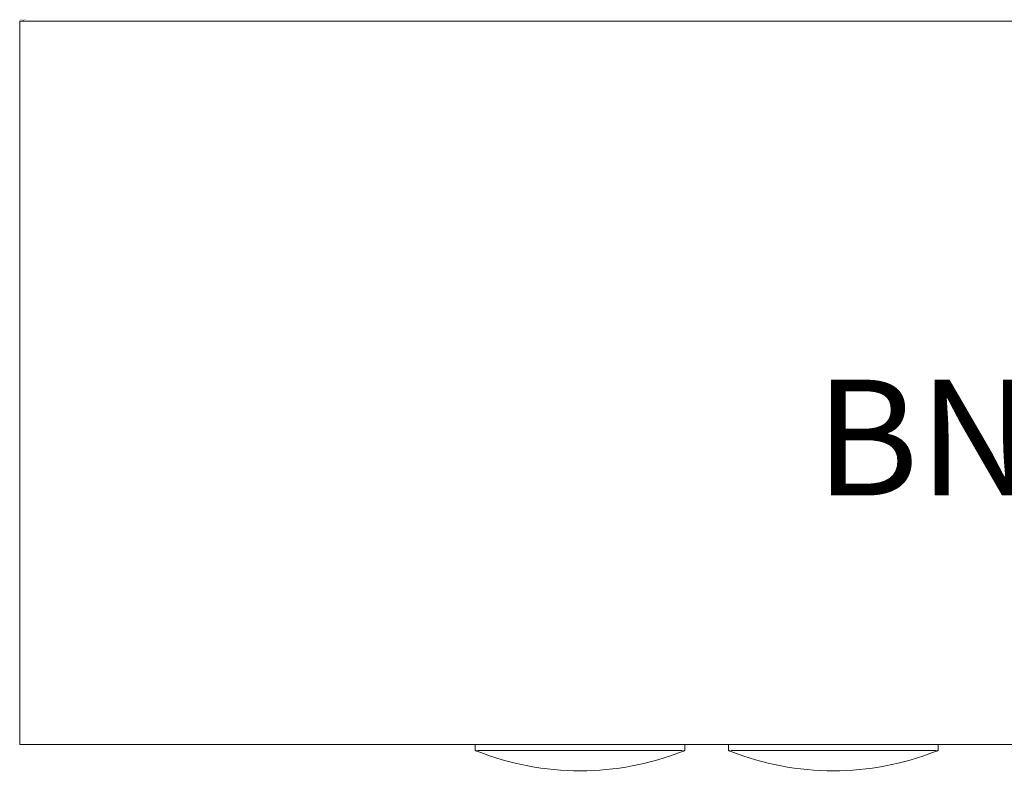
# Model space of a CAD drawing. Units: millimetres. Extents: x 0 to 184, y -52 to 65.
# Drawn here: x 0 to 68, y -52 to 0 of the extents above; entities that cross this region are included whole.
import ezdxf

# ---------------------------------------------------------------- set-up
doc = ezdxf.new("R2010")
doc.units = ezdxf.units.MM
doc.layers.add('Barcod', color=7, linetype='Continuous')
doc.layers.add('PLAN', color=1, linetype='Continuous')
doc.styles.get("Standard").update_dxf_attribs({"font": 'times.ttf'})

# ---------------------------------------------------------------- blocks, each defined once
blk = doc.blocks.new('A$C45D3365C')
at = {"color": 0, "linetype": 'Continuous', "lineweight": 0}
for p, q in [((46.978, 54.185), (-136.522, 54.185)), ((-136.522, 54.185), (-136.522, 53.985)), ((-136.522, 4.185), (-136.522, 53.985)), ((46.978, 53.985), (46.978, 54.185)), ((46.978, 53.985), (46.978, 4.185)), ((46.978, 4.185), (-136.522, 4.185)), ((-105.022, 4.185), (-105.022, 3.785)), ((-90.522, 4.185), (-90.522, 3.785)), ((-87.522, 4.185), (-87.522, 3.785)), ((-73.022, 4.185), (-73.022, 3.785)), ((-43.522, 4.185), (-43.522, 3.785)), ((-29.022, 4.185), (-29.022, 3.785)), ((-90.822, 3.785), (-104.722, 3.785)), ((-73.322, 3.785), (-87.222, 3.785)), ((-29.322, 3.785), (-43.222, 3.785))]:
    blk.add_line(p, q, dxfattribs=at)
for centre in [(-97.772, 21.765), (-80.272, 21.765), (-36.272, 21.765)]:
    blk.add_arc(centre, 19.387, 248.45662, 291.54338, dxfattribs=at)
for centre, start_param, end_param in [((-104.722, 3.484), 0, 0.598004), ((-90.822, 3.484), 5.685182, 6.283185), ((-87.222, 3.484), 0, 0.598004), ((-73.322, 3.484), 5.685182, 6.283185), ((-43.222, 3.484), 0, 0.598004), ((-29.322, 3.484), 5.685182, 6.283185)]:
    blk.add_ellipse(centre, major_axis=(0, 0.301), ratio=0.995261, start_param=start_param, end_param=end_param, dxfattribs=at)
for points, knots in [([(-105.022, 3.785), (-105.022, 3.785), (-105.014, 3.782), (-104.984, 3.77), (-104.962, 3.761), (-104.923, 3.746), (-104.907, 3.74), (-104.891, 3.733)], [0, 0, 0, 0, 0.1126592, 0.1126592, 0.2253184, 0.2253184, 0.2868235, 0.2868235, 0.2868235, 0.2868235]), ([(-90.653, 3.733), (-90.636, 3.74), (-90.62, 3.746), (-90.581, 3.761), (-90.559, 3.77), (-90.529, 3.782), (-90.522, 3.785), (-90.522, 3.785)], [-0.2868235, -0.2868235, -0.2868235, -0.2868235, -0.2253184, -0.2253184, -0.1126592, -0.1126592, 0, 0, 0, 0]), ([(-87.522, 3.785), (-87.522, 3.785), (-87.514, 3.782), (-87.484, 3.77), (-87.462, 3.761), (-87.423, 3.746), (-87.407, 3.74), (-87.391, 3.733)], [0, 0, 0, 0, 0.1126592, 0.1126592, 0.2253184, 0.2253184, 0.2868235, 0.2868235, 0.2868235, 0.2868235]), ([(-73.153, 3.733), (-73.136, 3.74), (-73.12, 3.746), (-73.081, 3.761), (-73.059, 3.77), (-73.029, 3.782), (-73.022, 3.785), (-73.022, 3.785)], [-0.2868235, -0.2868235, -0.2868235, -0.2868235, -0.2253184, -0.2253184, -0.1126592, -0.1126592, 0, 0, 0, 0]), ([(-43.522, 3.785), (-43.522, 3.785), (-43.514, 3.782), (-43.484, 3.77), (-43.462, 3.761), (-43.423, 3.746), (-43.407, 3.74), (-43.391, 3.733)], [0, 0, 0, 0, 0.1126592, 0.1126592, 0.2253184, 0.2253184, 0.2868235, 0.2868235, 0.2868235, 0.2868235]), ([(-29.153, 3.733), (-29.136, 3.74), (-29.12, 3.746), (-29.081, 3.761), (-29.059, 3.77), (-29.029, 3.782), (-29.022, 3.785), (-29.022, 3.785)], [-0.2868235, -0.2868235, -0.2868235, -0.2868235, -0.2253184, -0.2253184, -0.1126592, -0.1126592, 0, 0, 0, 0])]:
    blk.add_open_spline(points, degree=3, knots=knots, dxfattribs=at)

msp = doc.modelspace()

# ---------------------------------------------------------------- block references
at = {"layer": 'PLAN', "lineweight": 0}
msp.add_blockref('A$C45D3365C', (136.522, -54.185), dxfattribs=at)

# ---------------------------------------------------------------- texts
at = {"layer": 'Barcod', "lineweight": 0, "flags": 9}
msp.add_attdef('000000', (0, 0), '', height=0.1, dxfattribs=at)
at = {"layer": 'PLAN', "lineweight": 0, "flags": 8}
msp.add_attdef('BN-SO_111/TN', (54.999, -32.778), 'BN-SO 111/TN', height=8, dxfattribs=at)

doc.saveas('drawing.dxf')
